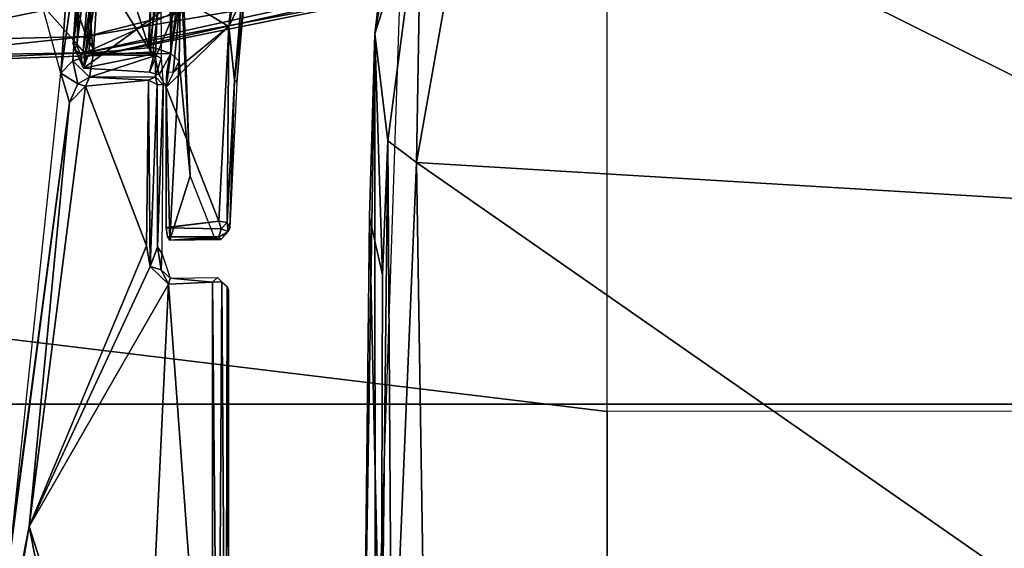
# Model space of a CAD drawing. Units: inches. Extents: x 0 to 132, y 0 to 147.
# Drawn here: x 65 to 66, y 89 to 90 of the extents above; entities that cross this region are included whole.
import ezdxf

# ---------------------------------------------------------------- set-up
doc = ezdxf.new("R2010")
doc.units = ezdxf.units.IN
doc.header["$MEASUREMENT"] = 0
for name, color, linetype in [('SEAT-BASE', 5, 'Continuous'), ('SEAT-CHASSIS', 5, 'Continuous'), ('SEAT-FABRIC', 5, 'Continuous'), ('SEAT-FRAME', 5, 'Continuous')]:
    doc.layers.add(name, color=color, linetype=linetype)

# ---------------------------------------------------------------- blocks, each defined once
blk = doc.blocks.new('1AERON2_B_TLIMANGL_ARMS_POSTUREFITSL_3T')
at = {"layer": 'SEAT-BASE'}
for points in [[(-0.6744, -1.1905, 4.1832), (-4.0382, -11.6139, 3.1616), (-4.1668, -11.6385, 3.2423), (-0.719, -1.1512, 4.3018)], [(-0.9319, -1.4933, 5.6622), (-0.719, -1.1512, 4.3018), (-4.1668, -11.6385, 3.2423), (-3.3384, -9.5727, 3.9879)], [(-0.6744, -1.1905, 4.1832), (-0.5847, -1.2614, 4.119), (-3.9113, -11.6394, 3.1096), (-4.0382, -11.6139, 3.1616)], [(-0.4265, -1.3128, 4.119), (-3.7957, -11.6821, 3.0957), (-3.9113, -11.6394, 3.1096), (-0.5847, -1.2614, 4.119)], [(-0.2684, -1.3642, 4.119), (-3.6772, -11.7154, 3.1096), (-3.7957, -11.6821, 3.0957), (-0.4265, -1.3128, 4.119)], [(-0.2684, -1.3642, 4.119), (-0.1542, -1.3595, 4.1832), (-3.5595, -11.7694, 3.1616), (-3.6772, -11.7154, 3.1096)], [(-0.095, -1.3539, 4.3018), (-3.47, -11.8649, 3.2423), (-3.5595, -11.7694, 3.1616), (-0.1542, -1.3595, 4.1832)], [(-0.095, -1.3539, 4.3018), (-0.1239, -1.7559, 5.6622), (-2.9258, -9.7068, 3.9879), (-3.47, -11.8649, 3.2423)], [(-0.9319, -1.4933, 5.6622), (-3.3384, -9.5727, 3.9879), (-3.3783, -9.5833, 4.1787), (-0.9734, -1.5819, 5.8711)], [(-1.0187, -1.578, 6.004), (-3.4299, -9.5829, 4.297), (-3.4972, -9.548, 4.4046), (-1.032, -1.6207, 6.1381)], [(-1.0187, -1.578, 6.004), (-0.9734, -1.5819, 5.8711), (-3.3783, -9.5833, 4.1787), (-3.4299, -9.5829, 4.297)], [(-1.032, -1.6207, 6.1381), (-3.1003, -8.2717, 4.6837), (-3.1559, -8.3768, 4.7054), (-1.0913, -1.6518, 6.156)], [(-1.2495, -1.6518, 6.5161), (-4.324, -12.2313, 4.2077), (-4.3746, -12.7122, 4.1389), (-1.0437, -1.701, 6.6264)], [(-1.2495, -1.6518, 6.5161), (-1.3248, -1.7804, 6.4477), (-3.8678, -10.5115, 4.5256), (-4.324, -12.2313, 4.2077)], [(-1.2492, -1.7567, 6.1669), (-1.0913, -1.6518, 6.156), (-3.1559, -8.3768, 4.7054), (-3.3759, -8.8451, 4.6181)], [(-0.8432, -1.8393, 6.6746), (-1.0437, -1.701, 6.6264), (-4.3746, -12.7122, 4.1389), (-4.2654, -12.7109, 4.1776)], [(-3.47, -8.8482, 4.7721), (-3.6648, -9.5971, 4.6557), (-1.3855, -1.7651, 6.3529), (-1.3883, -1.7602, 6.3093)], [(-3.47, -8.8482, 4.7721), (-1.3883, -1.7602, 6.3093), (-1.7149, -2.8952, 6.0373), (-3.5024, -8.957, 4.6757)], [(-0.1423, -1.8519, 5.8711), (-2.8999, -9.7388, 4.1787), (-2.9258, -9.7068, 3.9879), (-0.1239, -1.7559, 5.6622)], [(-1.2492, -1.7567, 6.1669), (-2.3126, -5.3009, 5.3925), (-2.077, -4.2976, 5.633), (-1.316, -1.7665, 6.1859)], [(-1.3697, -1.7747, 6.3972), (-3.6981, -9.7963, 4.6397), (-3.8678, -10.5115, 4.5256), (-1.3248, -1.7804, 6.4477)], [(-3.6648, -9.5971, 4.6557), (-1.3855, -1.7651, 6.3529), (-1.3697, -1.7747, 6.3972), (-3.6981, -9.7963, 4.6397)], [(-0.7398, -1.9027, 6.6862), (-0.8432, -1.8393, 6.6746), (-4.2654, -12.7109, 4.1776), (-4.1487, -12.7665, 4.1833)], [(-0.1423, -1.8519, 5.8711), (-0.1033, -1.8754, 6.004), (-2.8578, -9.7688, 4.297), (-2.8999, -9.7388, 4.1787)], [(-0.1177, -1.9177, 6.1381), (-2.7829, -9.7801, 4.4046), (-2.8578, -9.7688, 4.297), (-0.1033, -1.8754, 6.004)], [(-4.1476, -12.7669, 4.1833), (-0.5199, -1.9742, 6.6862), (-0.7398, -1.9027, 6.6862), (-4.1487, -12.7665, 4.1833)], [(-0.088, -1.9778, 6.156), (-2.3706, -8.632, 4.7054), (-2.3538, -8.5142, 4.6837), (-0.1177, -1.9177, 6.1381)], [(-4.1476, -12.7669, 4.1833), (-4.0205, -12.7905, 4.1776), (-0.399, -1.9836, 6.6746), (-0.5199, -1.9742, 6.6862)], [(-0.088, -1.9778, 6.156), (-0.0219, -2.1555, 6.1669), (-2.4678, -9.1401, 4.6181), (-2.3706, -8.632, 4.7054)], [(-4.0205, -12.7905, 4.1776), (-3.9329, -12.8557, 4.1389), (-0.1555, -1.9896, 6.6264), (-0.399, -1.9836, 6.6746)], [(-0.1555, -1.9896, 6.6264), (-3.9329, -12.8557, 4.1389), (-3.6912, -12.4369, 4.2077), (0.04, -2.0708, 6.5161)], [(-3.6912, -12.4369, 4.2077), (-3.0494, -10.7774, 4.5256), (0.0253, -2.2191, 6.4477), (0.04, -2.0708, 6.5161)], [(0.0253, -2.2191, 6.4477), (-3.0494, -10.7774, 4.5256), (-2.7663, -10.099, 4.6397), (0.0649, -2.2409, 6.3972)], [(0.0834, -2.2423, 6.3529), (0.0649, -2.2409, 6.3972), (-2.7663, -10.099, 4.6397), (-2.6762, -9.9184, 4.6557)], [(0.0886, -2.2401, 6.3093), (0.0834, -2.2423, 6.3529), (-2.6762, -9.9184, 4.6557), (-2.3936, -9.1979, 4.7721)], [(-2.4313, -9.3051, 4.6757), (-0.3144, -3.3503, 6.0373), (0.0886, -2.2401, 6.3093), (-2.3936, -9.1979, 4.7721)], [(-2.1163, -4.3524, 5.6397), (-3.5024, -8.957, 4.6757), (-1.7149, -2.8952, 6.0373), (-1.9862, -3.8565, 5.78)], [(-0.6599, -4.2874, 5.78), (-0.3144, -3.3503, 6.0373), (-2.4313, -9.3051, 4.6757), (-0.8462, -4.7651, 5.6397)]]:
    blk.add_3dface(points, dxfattribs=at)
at = {"layer": 'SEAT-CHASSIS'}
for points in [[(-2.4523, -3.59, 11.7341), (-2.4523, -3.59, 11.7341), (-2.4468, -3.5849, 11.73), (-2.4465, -3.5963, 11.7268)], [(-2.4468, -3.5849, 11.73), (-2.4468, -3.5849, 11.73), (-2.4413, -3.5782, 11.7373), (-1.7066, -3.58, 11.601)], [(-1.7077, -3.5894, 11.594), (-1.7077, -3.5894, 11.594), (-2.4468, -3.5849, 11.73), (-1.7066, -3.58, 11.601)], [(-1.7077, -3.5894, 11.594), (-1.7077, -3.5894, 11.594), (-2.4465, -3.5963, 11.7268), (-2.4468, -3.5849, 11.73)], [(-2.4413, -3.5782, 11.7373), (-2.4413, -3.5782, 11.7373), (-2.0737, -3.5767, 11.6775), (-1.7066, -3.58, 11.601)], [(-2.4413, -3.5782, 11.7373), (-2.4413, -3.5782, 11.7373), (-2.4364, -3.5767, 11.743), (-2.0737, -3.5767, 11.6775)], [(-2.4523, -3.59, 11.7341), (-2.4523, -3.59, 11.7341), (-2.4465, -3.5963, 11.7268), (-2.4516, -3.6486, 11.7295)], [(-2.4465, -3.5963, 11.7268), (-2.4465, -3.5963, 11.7268), (-2.4441, -3.6505, 11.7249), (-2.4516, -3.6486, 11.7295)], [(-2.4465, -3.5963, 11.7268), (-2.4465, -3.5963, 11.7268), (-1.7077, -3.5894, 11.594), (-1.7072, -3.5964, 11.5933)], [(-2.4465, -3.5963, 11.7268), (-2.4465, -3.5963, 11.7268), (-1.7072, -3.5964, 11.5933), (-2.4441, -3.6505, 11.7249)], [(-2.4441, -3.6505, 11.7249), (-2.4441, -3.6505, 11.7249), (-1.7072, -3.5964, 11.5933), (-1.7139, -3.6852, 11.5928)], [(-2.7231, -3.6598, 11.8402), (-2.7231, -3.6598, 11.8402), (-2.6902, -3.6571, 11.7922), (-2.7001, -3.6668, 11.7863)], [(-2.6906, -3.6648, 11.782), (-2.6906, -3.6648, 11.782), (-2.7001, -3.6668, 11.7863), (-2.6902, -3.6571, 11.7922)], [(-2.6906, -3.6648, 11.782), (-2.6906, -3.6648, 11.782), (-2.6902, -3.6571, 11.7922), (-2.4897, -3.6642, 11.7401)], [(-2.4824, -3.6589, 11.7457), (-2.4824, -3.6589, 11.7457), (-2.4897, -3.6642, 11.7401), (-2.6902, -3.6571, 11.7922)], [(-2.4897, -3.6642, 11.7401), (-2.4897, -3.6642, 11.7401), (-2.4824, -3.6589, 11.7457), (-2.4617, -3.6596, 11.7313)], [(-2.4617, -3.6596, 11.7313), (-2.4617, -3.6596, 11.7313), (-2.4824, -3.6589, 11.7457), (-2.4516, -3.6486, 11.7295)], [(-2.4661, -3.6731, 11.7295), (-2.4661, -3.6731, 11.7295), (-2.4441, -3.6505, 11.7249), (-2.1448, -3.8227, 11.6658)], [(-2.4661, -3.6731, 11.7295), (-2.4661, -3.6731, 11.7295), (-2.4617, -3.6596, 11.7313), (-2.4441, -3.6505, 11.7249)], [(-2.4617, -3.6596, 11.7313), (-2.4617, -3.6596, 11.7313), (-2.4516, -3.6486, 11.7295), (-2.4441, -3.6505, 11.7249)], [(-1.7139, -3.6852, 11.5928), (-1.7139, -3.6852, 11.5928), (-2.1448, -3.8227, 11.6658), (-2.4441, -3.6505, 11.7249)], [(-2.9131, -3.7317, 11.9278), (-2.9131, -3.7317, 11.9278), (-2.8885, -3.6606, 11.9156), (-2.7305, -3.6727, 11.8386)], [(-2.8885, -3.6606, 11.9156), (-2.8885, -3.6606, 11.9156), (-2.7231, -3.6598, 11.8402), (-2.7264, -3.6667, 11.8375)], [(-2.7305, -3.6727, 11.8386), (-2.7305, -3.6727, 11.8386), (-2.8885, -3.6606, 11.9156), (-2.7264, -3.6667, 11.8375)], [(-2.7305, -3.6727, 11.8386), (-2.7305, -3.6727, 11.8386), (-2.7264, -3.6667, 11.8375), (-2.7274, -3.7435, 11.837)], [(-2.6999, -3.7482, 11.7848), (-2.6999, -3.7482, 11.7848), (-2.7274, -3.7435, 11.837), (-2.7264, -3.6667, 11.8375)], [(-2.7001, -3.6668, 11.7863), (-2.7001, -3.6668, 11.7863), (-2.7264, -3.6667, 11.8375), (-2.7231, -3.6598, 11.8402)], [(-2.7264, -3.6667, 11.8375), (-2.7264, -3.6667, 11.8375), (-2.7001, -3.6668, 11.7863), (-2.6999, -3.7482, 11.7848)], [(-2.6961, -3.6755, 11.7817), (-2.6961, -3.6755, 11.7817), (-2.7001, -3.6668, 11.7863), (-2.6906, -3.6648, 11.782)], [(-2.7001, -3.6668, 11.7863), (-2.7001, -3.6668, 11.7863), (-2.6961, -3.6755, 11.7817), (-2.6999, -3.7482, 11.7848)], [(-2.6906, -3.6648, 11.782), (-2.6906, -3.6648, 11.782), (-2.4661, -3.6731, 11.7295), (-2.6961, -3.6755, 11.7817)], [(-2.4897, -3.6642, 11.7401), (-2.4897, -3.6642, 11.7401), (-2.4661, -3.6731, 11.7295), (-2.6906, -3.6648, 11.782)], [(-2.4617, -3.6596, 11.7313), (-2.4617, -3.6596, 11.7313), (-2.4661, -3.6731, 11.7295), (-2.4897, -3.6642, 11.7401)], [(-2.7305, -3.6727, 11.8386), (-2.7305, -3.6727, 11.8386), (-2.7274, -3.7435, 11.837), (-2.9131, -3.7317, 11.9278)], [(-2.6999, -3.7482, 11.7848), (-2.6999, -3.7482, 11.7848), (-2.6961, -3.6755, 11.7817), (-2.6888, -3.7531, 11.7786)], [(-2.6961, -3.6755, 11.7817), (-2.6961, -3.6755, 11.7817), (-2.4661, -3.6731, 11.7295), (-2.4914, -3.6778, 11.7349)], [(-2.6961, -3.6755, 11.7817), (-2.6961, -3.6755, 11.7817), (-2.4914, -3.6778, 11.7349), (-2.6888, -3.7531, 11.7786)], [(-2.4914, -3.6778, 11.7349), (-2.4914, -3.6778, 11.7349), (-2.1448, -3.8227, 11.6658), (-2.6888, -3.7531, 11.7786)], [(-2.4914, -3.6778, 11.7349), (-2.4914, -3.6778, 11.7349), (-2.4661, -3.6731, 11.7295), (-2.1448, -3.8227, 11.6658)], [(-2.1448, -3.8227, 11.6658), (-2.1448, -3.8227, 11.6658), (-1.7139, -3.6852, 11.5928), (-1.6961, -3.7353, 11.5902)], [(-2.7274, -3.7435, 11.837), (-2.7274, -3.7435, 11.837), (-2.9022, -3.7564, 11.9312), (-2.9131, -3.7317, 11.9278)], [(-2.7201, -3.7689, 11.8417), (-2.7201, -3.7689, 11.8417), (-2.9022, -3.7564, 11.9312), (-2.7274, -3.7435, 11.837)], [(-2.6999, -3.7482, 11.7848), (-2.6999, -3.7482, 11.7848), (-2.7201, -3.7689, 11.8417), (-2.7274, -3.7435, 11.837)], [(-2.1448, -3.8227, 11.6658), (-2.1448, -3.8227, 11.6658), (-1.6961, -3.7353, 11.5902), (-1.7208, -3.8955, 11.5947)], [(-2.6999, -3.7482, 11.7848), (-2.6999, -3.7482, 11.7848), (-2.6916, -3.7625, 11.7847), (-2.7201, -3.7689, 11.8417)], [(-2.6888, -3.7531, 11.7786), (-2.6888, -3.7531, 11.7786), (-2.6916, -3.7625, 11.7847), (-2.6999, -3.7482, 11.7848)], [(-2.6888, -3.7531, 11.7786), (-2.6888, -3.7531, 11.7786), (-2.6683, -3.7728, 11.7804), (-2.6916, -3.7625, 11.7847)], [(-2.6683, -3.7728, 11.7804), (-2.6683, -3.7728, 11.7804), (-2.6888, -3.7531, 11.7786), (-2.1448, -3.8227, 11.6658)], [(-3.0985, -3.7621, 12.0902), (-2.8999, -3.7699, 11.9546), (-2.7049, -3.7834, 11.8585), (-3.1179, -3.8973, 12.8678)], [(-2.7201, -3.7689, 11.8417), (-2.7201, -3.7689, 11.8417), (-2.7049, -3.7834, 11.8585), (-2.9022, -3.7564, 11.9312)], [(-2.9022, -3.7564, 11.9312), (-2.9022, -3.7564, 11.9312), (-2.7049, -3.7834, 11.8585), (-2.8999, -3.7699, 11.9546)], [(-2.7049, -3.7834, 11.8585), (-2.7049, -3.7834, 11.8585), (-2.7201, -3.7689, 11.8417), (-2.6916, -3.7625, 11.7847)], [(-2.6916, -3.7625, 11.7847), (-2.6916, -3.7625, 11.7847), (-2.6683, -3.7728, 11.7804), (-2.7049, -3.7834, 11.8585)], [(-2.6683, -3.7728, 11.7804), (-2.6683, -3.7728, 11.7804), (-2.1352, -3.8436, 11.6814), (-2.7049, -3.7834, 11.8585)], [(-2.1352, -3.8436, 11.6814), (-2.1352, -3.8436, 11.6814), (-2.6683, -3.7728, 11.7804), (-1.8484, -3.8812, 11.6202)], [(-1.8484, -3.8812, 11.6202), (-1.8484, -3.8812, 11.6202), (-2.6683, -3.7728, 11.7804), (-2.1448, -3.8227, 11.6658)], [(-2.336, -4.0077, 12.8788), (-2.1352, -3.8436, 11.6814), (-2.7049, -3.7834, 11.8585), (-3.1179, -3.8973, 12.8678)], [(-2.1448, -3.8227, 11.6658), (-2.1448, -3.8227, 11.6658), (-1.7208, -3.8955, 11.5947), (-1.8484, -3.8812, 11.6202)]]:
    blk.add_3dface(points, dxfattribs=at)
at = {"layer": 'SEAT-FABRIC'}
for points in [[(-2.2958, -8.4159, 18.6241), (-0.9484, -8.5757, 18.7401), (-0.9484, 8.5757, 18.7401), (-2.2958, 8.4159, 18.6241)], [(-2.2958, -8.4159, 18.6241), (-2.2958, 8.4159, 18.6241), (-3.0137, 8.263, 18.5475), (-3.0137, -8.263, 18.5475)]]:
    blk.add_3dface(points, dxfattribs=at)
at = {"layer": 'SEAT-FRAME'}
for points in [[(-2.2873, -2.073, 14.4623), (-2.2867, -3.109, 14.4216), (-3.0752, -3.109, 14.2986), (-3.0758, -2.073, 14.338)], [(-1.4944, -3.109, 14.5182), (-1.4949, -2.073, 14.56), (-2.2873, -2.073, 14.4623), (-2.2867, -3.109, 14.4216)], [(-3.3312, -2.1871, 11.9315), (-2.5295, -2.2612, 11.7419), (-3.0296, -3.2676, 11.8616)], [(-2.5295, -2.2612, 11.7419), (-2.5945, -3.3445, 11.7625), (-3.0296, -3.2676, 11.8616)], [(-2.5295, -2.2612, 11.7419), (-1.8679, -2.3011, 11.619), (-2.5945, -3.3445, 11.7625)], [(-2.5945, -3.3445, 11.7625), (-1.8679, -2.3011, 11.619), (-1.8621, -3.3329, 11.6233)], [(-2.3989, -4.0341, 14.3557), (-2.2867, -3.109, 14.4216), (-3.0752, -3.109, 14.2986), (-2.8748, -3.8995, 14.2913)], [(-2.3989, -4.0341, 14.3557), (-1.9723, -4.0741, 14.4099), (-1.4944, -3.109, 14.5182), (-2.2867, -3.109, 14.4216)], [(-2.7299, -3.754, 15.6262), (-2.8451, -3.2337, 15.5905), (-2.8296, -3.2284, 15.6847)], [(-2.8296, -3.2284, 15.6847), (-2.8393, -3.238, 15.7848), (-2.7266, -3.7383, 15.7142)], [(-2.7266, -3.7383, 15.7142), (-2.7299, -3.754, 15.6262), (-2.8296, -3.2284, 15.6847)], [(-2.8806, -3.2382, 15.8896), (-2.7501, -3.7522, 15.8302), (-2.8393, -3.238, 15.7848)], [(-2.8196, -3.7759, 15.9699), (-2.7501, -3.7522, 15.8302), (-2.8806, -3.2382, 15.8896)], [(-2.8051, -3.588, 15.5182), (-2.8451, -3.2337, 15.5905), (-2.7299, -3.754, 15.6262)], [(-2.7501, -3.7522, 15.8302), (-2.7266, -3.7383, 15.7142), (-2.8393, -3.238, 15.7848)], [(-2.9335, -3.3387, 11.8711), (-3.0296, -3.2676, 11.8616), (-2.5945, -3.3445, 11.7625)], [(-2.7533, -3.3959, 12.1596), (-3.0343, -3.3623, 12.2282), (-2.9335, -3.3387, 11.8711)], [(-2.9335, -3.3387, 11.8711), (-2.6211, -3.3797, 11.8117), (-2.7533, -3.3959, 12.1596)], [(-2.5945, -3.3445, 11.7625), (-2.6211, -3.3797, 11.8117), (-2.9335, -3.3387, 11.8711)], [(-1.8689, -3.3748, 11.6545), (-2.5945, -3.3445, 11.7625), (-1.8621, -3.3329, 11.6233)], [(-2.5945, -3.3445, 11.7625), (-1.8689, -3.3748, 11.6545), (-2.6211, -3.3797, 11.8117)], [(-2.9667, -3.3594, 12.2165), (-3.0343, -3.3623, 12.2282), (-2.7533, -3.3959, 12.1596)], [(-2.9667, -3.3594, 12.2165), (-2.7533, -3.3959, 12.1596), (-1.885, -3.3954, 12.0104)], [(-1.8783, -3.3881, 11.6975), (-2.6211, -3.3797, 11.8117), (-1.8689, -3.3748, 11.6545)], [(-2.7533, -3.3959, 12.1596), (-2.6211, -3.3797, 11.8117), (-2.4557, -3.3864, 11.803)], [(-2.7533, -3.3959, 12.1596), (-2.4557, -3.3864, 11.803), (-2.5271, -3.4025, 12.1017)], [(-2.6211, -3.3797, 11.8117), (-1.8783, -3.3881, 11.6975), (-2.4557, -3.3864, 11.803)], [(-2.5266, -3.4025, 12.1016), (-2.4557, -3.3864, 11.803), (-1.8783, -3.3881, 11.6975)], [(-1.8783, -3.3881, 11.6975), (-1.8931, -3.4096, 11.9912), (-2.5266, -3.4025, 12.1016)], [(-1.8931, -3.4096, 11.9912), (-1.885, -3.3954, 12.0104), (-2.7533, -3.3959, 12.1596)], [(-2.5271, -3.4025, 12.1017), (-1.8931, -3.4096, 11.9912), (-2.7533, -3.3959, 12.1596)], [(-3.2287, -3.5185, 12.6339), (-3.2287, -3.5185, 12.6339), (-2.6938, -3.5664, 11.7999), (-2.8004, -3.5568, 11.8256)], [(-2.9016, -3.562, 11.8286), (-2.9016, -3.562, 11.8286), (-2.8936, -3.5519, 11.8297), (-2.7624, -3.5761, 11.7961)], [(-2.7949, -3.5606, 11.8124), (-2.7949, -3.5606, 11.8124), (-2.7624, -3.5761, 11.7961), (-2.8936, -3.5519, 11.8297)], [(-2.8004, -3.5568, 11.8256), (-2.8004, -3.5568, 11.8256), (-2.6938, -3.5664, 11.7999), (-2.6962, -3.5691, 11.7897)], [(-2.7949, -3.5606, 11.8124), (-2.7949, -3.5606, 11.8124), (-2.8004, -3.5568, 11.8256), (-2.6962, -3.5691, 11.7897)], [(-2.6962, -3.5691, 11.7897), (-2.6962, -3.5691, 11.7897), (-2.7624, -3.5761, 11.7961), (-2.7949, -3.5606, 11.8124)], [(-2.9016, -3.562, 11.8286), (-2.7624, -3.5761, 11.7961), (-2.7984, -3.636, 11.804)], [(-2.6962, -3.5691, 11.7897), (-2.6962, -3.5691, 11.7897), (-2.5201, -3.5781, 11.7493), (-2.7624, -3.5761, 11.7961)], [(-2.5139, -3.5747, 11.7625), (-2.5139, -3.5747, 11.7625), (-2.6962, -3.5691, 11.7897), (-2.6938, -3.5664, 11.7999)], [(-2.5139, -3.5747, 11.7625), (-2.5139, -3.5747, 11.7625), (-2.5201, -3.5781, 11.7493), (-2.6962, -3.5691, 11.7897)], [(-2.7624, -3.5761, 11.7961), (-2.7059, -3.6448, 11.7825), (-2.7984, -3.636, 11.804)], [(-2.7624, -3.5761, 11.7961), (-2.5219, -3.5883, 11.7426), (-2.6876, -3.6533, 11.7785)], [(-2.5219, -3.5883, 11.7426), (-2.5219, -3.5883, 11.7426), (-2.7624, -3.5761, 11.7961), (-2.5201, -3.5781, 11.7493)], [(-2.5124, -3.5854, 11.7433), (-2.5124, -3.5854, 11.7433), (-2.5219, -3.5883, 11.7426), (-2.5201, -3.5781, 11.7493)], [(-2.5135, -3.6537, 11.7417), (-2.5135, -3.6537, 11.7417), (-2.5219, -3.5883, 11.7426), (-2.5124, -3.5854, 11.7433)], [(-2.509, -3.577, 11.7541), (-2.509, -3.577, 11.7541), (-2.5201, -3.5781, 11.7493), (-2.5139, -3.5747, 11.7625)], [(-2.509, -3.577, 11.7541), (-2.509, -3.577, 11.7541), (-2.5124, -3.5854, 11.7433), (-2.5201, -3.5781, 11.7493)], [(-2.5139, -3.5747, 11.7625), (-2.5139, -3.5747, 11.7625), (-2.5054, -3.5803, 11.7677), (-2.509, -3.577, 11.7541)], [(-2.5124, -3.5854, 11.7433), (-2.5124, -3.5854, 11.7433), (-2.509, -3.577, 11.7541), (-2.5026, -3.5883, 11.7496)], [(-2.509, -3.577, 11.7541), (-2.509, -3.577, 11.7541), (-2.5054, -3.5803, 11.7677), (-2.4994, -3.586, 11.761)], [(-2.509, -3.577, 11.7541), (-2.509, -3.577, 11.7541), (-2.4994, -3.586, 11.761), (-2.5026, -3.5883, 11.7496)], [(-2.4994, -3.586, 11.761), (-2.4994, -3.586, 11.761), (-2.5054, -3.5803, 11.7677), (-2.5011, -3.5935, 11.7707)], [(-2.5026, -3.5883, 11.7496), (-2.5026, -3.5883, 11.7496), (-2.4994, -3.586, 11.761), (-2.4983, -3.649, 11.7623)], [(-2.5011, -3.5935, 11.7707), (-2.5011, -3.5935, 11.7707), (-2.4983, -3.649, 11.7623), (-2.4994, -3.586, 11.761)], [(-2.7829, -3.8014, 15.5094), (-2.8051, -3.588, 15.5182), (-2.7299, -3.754, 15.6262)], [(-2.6876, -3.6533, 11.7785), (-2.5219, -3.5883, 11.7426), (-2.5142, -3.6537, 11.7417)], [(-2.4983, -3.649, 11.7623), (-2.4983, -3.649, 11.7623), (-2.5011, -3.5935, 11.7707), (-2.5778, -3.6238, 11.9037)], [(-2.5025, -3.6517, 11.7494), (-2.5025, -3.6517, 11.7494), (-2.5026, -3.5883, 11.7496), (-2.4983, -3.649, 11.7623)], [(-2.7196, -3.6374, 11.8614), (-2.7196, -3.6374, 11.8614), (-2.5778, -3.6238, 11.9037), (-2.8309, -3.6354, 11.8994)], [(-2.8309, -3.6354, 11.8994), (-2.8309, -3.6354, 11.8994), (-2.5778, -3.6238, 11.9037), (-2.8162, -3.6322, 11.9066)], [(-2.4983, -3.649, 11.7623), (-2.4983, -3.649, 11.7623), (-2.5778, -3.6238, 11.9037), (-2.7196, -3.6374, 11.8614)], [(-2.7984, -3.636, 11.804), (-2.7107, -3.7554, 11.7876), (-3.1818, -3.6743, 11.8987)], [(-2.7288, -3.6476, 11.8427), (-2.7288, -3.6476, 11.8427), (-2.8667, -3.6431, 11.9025), (-2.8827, -3.6498, 11.9051)], [(-2.8667, -3.6431, 11.9025), (-2.8667, -3.6431, 11.9025), (-2.7288, -3.6476, 11.8427), (-2.8309, -3.6354, 11.8994)], [(-2.8309, -3.6354, 11.8994), (-2.8309, -3.6354, 11.8994), (-2.7288, -3.6476, 11.8427), (-2.7196, -3.6374, 11.8614)], [(-2.7984, -3.636, 11.804), (-2.7059, -3.674, 11.7825), (-2.7107, -3.7554, 11.7876)], [(-2.7288, -3.6476, 11.8427), (-2.7288, -3.6476, 11.8427), (-2.6876, -3.6533, 11.7785), (-2.7196, -3.6374, 11.8614)], [(-2.7196, -3.6374, 11.8614), (-2.7196, -3.6374, 11.8614), (-2.6876, -3.6533, 11.7785), (-2.4983, -3.649, 11.7623)], [(-2.8827, -3.6498, 11.9051), (-2.8827, -3.6498, 11.9051), (-2.9179, -3.6658, 11.9192), (-2.736, -3.675, 11.8338)], [(-2.7288, -3.6476, 11.8427), (-2.7288, -3.6476, 11.8427), (-2.8827, -3.6498, 11.9051), (-2.7366, -3.6694, 11.8345)], [(-2.8827, -3.6498, 11.9051), (-2.8827, -3.6498, 11.9051), (-2.736, -3.675, 11.8338), (-2.7366, -3.6694, 11.8345)], [(-2.7288, -3.6476, 11.8427), (-2.7288, -3.6476, 11.8427), (-2.7366, -3.6694, 11.8345), (-2.7287, -3.6684, 11.8294)], [(-2.7288, -3.6476, 11.8427), (-2.7288, -3.6476, 11.8427), (-2.7287, -3.6684, 11.8294), (-2.7025, -3.6623, 11.7817)], [(-2.6876, -3.6533, 11.7785), (-2.6876, -3.6533, 11.7785), (-2.7288, -3.6476, 11.8427), (-2.7025, -3.6623, 11.7817)], [(-2.8391, -3.74, 11.878), (-2.8391, -3.74, 11.878), (-2.7359, -3.6758, 11.8337), (-2.9179, -3.6658, 11.9192)], [(-2.7366, -3.6694, 11.8345), (-2.7366, -3.6694, 11.8345), (-2.7359, -3.6758, 11.8337), (-2.7287, -3.6684, 11.8294)], [(-2.7359, -3.6758, 11.8337), (-2.7359, -3.6758, 11.8337), (-2.7295, -3.7488, 11.8297), (-2.7287, -3.6684, 11.8294)], [(-2.7107, -3.7554, 11.7876), (-2.7107, -3.7554, 11.7876), (-2.7287, -3.6684, 11.8294), (-2.7295, -3.7488, 11.8297)], [(-2.7059, -3.6739, 11.7825), (-2.7059, -3.6739, 11.7825), (-2.7025, -3.6623, 11.7817), (-2.7287, -3.6684, 11.8294)], [(-2.7059, -3.6739, 11.7825), (-2.7059, -3.6739, 11.7825), (-2.7287, -3.6684, 11.8294), (-2.7107, -3.7554, 11.7876)], [(-3.1832, -3.6979, 11.9074), (-3.1832, -3.6979, 11.9074), (-3.1818, -3.6743, 11.8987), (-2.7107, -3.7554, 11.7876)], [(-2.8391, -3.74, 11.878), (-2.8391, -3.74, 11.878), (-2.7295, -3.7488, 11.8297), (-2.7359, -3.6758, 11.8337)], [(-2.7107, -3.7554, 11.7876), (-2.7107, -3.7554, 11.7876), (-2.741, -3.7683, 11.8143), (-3.1832, -3.6979, 11.9074)], [(-3.18, -3.7118, 11.9282), (-3.18, -3.7118, 11.9282), (-3.1832, -3.6979, 11.9074), (-2.741, -3.7683, 11.8143)], [(-3.18, -3.7118, 11.9282), (-3.18, -3.7118, 11.9282), (-2.741, -3.7683, 11.8143), (-3.0576, -3.7465, 11.9762)], [(-2.8391, -3.74, 11.878), (-2.8391, -3.74, 11.878), (-2.9164, -3.7406, 11.9167), (-2.732, -3.7561, 11.8302)], [(-2.9164, -3.7406, 11.9167), (-2.9164, -3.7406, 11.9167), (-2.7397, -3.7637, 11.8272), (-2.732, -3.7561, 11.8302)], [(-2.7397, -3.7637, 11.8272), (-2.7397, -3.7637, 11.8272), (-2.9164, -3.7406, 11.9167), (-2.908, -3.7543, 11.8999)], [(-2.8391, -3.74, 11.878), (-2.8391, -3.74, 11.878), (-2.732, -3.7561, 11.8302), (-2.7295, -3.7488, 11.8297)], [(-2.7501, -3.7522, 15.8302), (-2.7144, -4.0846, 15.7118), (-2.7266, -3.7383, 15.7142)], [(-2.7266, -3.7383, 15.7142), (-2.7144, -4.0846, 15.7118), (-2.7299, -3.754, 15.6262)], [(-2.908, -3.7543, 11.8999), (-2.908, -3.7543, 11.8999), (-3.0576, -3.7465, 11.9762), (-2.741, -3.7683, 11.8143)], [(-2.908, -3.7543, 11.8999), (-2.908, -3.7543, 11.8999), (-2.741, -3.7683, 11.8143), (-2.7397, -3.7637, 11.8272)], [(-2.7412, -4.0846, 15.821), (-2.7501, -3.7522, 15.8302), (-2.8196, -3.7759, 15.9699)], [(-2.7299, -3.754, 15.6262), (-2.7246, -4.0885, 15.6065), (-2.7829, -3.8014, 15.5094)], [(-2.7501, -3.7522, 15.8302), (-2.7412, -4.0846, 15.821), (-2.7144, -4.0846, 15.7118)], [(-2.741, -3.7683, 11.8143), (-2.741, -3.7683, 11.8143), (-2.7107, -3.7554, 11.7876), (-2.7344, -3.7664, 11.8173)], [(-2.732, -3.7561, 11.8302), (-2.732, -3.7561, 11.8302), (-2.7397, -3.7637, 11.8272), (-2.7279, -3.7595, 11.8211)], [(-2.7107, -3.7554, 11.7876), (-2.7107, -3.7554, 11.7876), (-2.7279, -3.7595, 11.8211), (-2.7344, -3.7664, 11.8173)], [(-2.7295, -3.7488, 11.8297), (-2.7295, -3.7488, 11.8297), (-2.732, -3.7561, 11.8302), (-2.7279, -3.7595, 11.8211)], [(-2.7246, -4.0885, 15.6065), (-2.7299, -3.754, 15.6262), (-2.7144, -4.0846, 15.7118)], [(-2.7107, -3.7554, 11.7876), (-2.7107, -3.7554, 11.7876), (-2.7295, -3.7488, 11.8297), (-2.7279, -3.7595, 11.8211)], [(-2.741, -3.7683, 11.8143), (-2.741, -3.7683, 11.8143), (-2.7344, -3.7664, 11.8173), (-2.7397, -3.7637, 11.8272)], [(-2.7397, -3.7637, 11.8272), (-2.7397, -3.7637, 11.8272), (-2.7344, -3.7664, 11.8173), (-2.7279, -3.7595, 11.8211)], [(-2.7412, -4.0846, 15.821), (-2.8196, -3.7759, 15.9699), (-2.7957, -4.079, 15.9287)], [(-2.7752, -4.0909, 15.5119), (-2.7829, -3.8014, 15.5094), (-2.7246, -4.0885, 15.6065)]]:
    blk.add_3dface(points, dxfattribs=at)
for points, invisible_edges in [([(-2.7624, -3.5761, 11.7961), (-2.6876, -3.6533, 11.7785), (-2.7059, -3.6448, 11.7825)], 2), ([(-2.5124, -3.5854, 11.7433), (-2.5124, -3.5854, 11.7433), (-2.5026, -3.5883, 11.7496), (-2.5135, -3.6537, 11.7417)], 4), ([(-2.5026, -3.5883, 11.7496), (-2.5026, -3.5883, 11.7496), (-2.5025, -3.6517, 11.7494), (-2.5135, -3.6537, 11.7417)], 9), ([(-2.7059, -3.674, 11.7825), (-2.7984, -3.636, 11.804), (-2.7059, -3.6527, 11.7825)], 12), ([(-2.7059, -3.6527, 11.7825), (-2.7984, -3.636, 11.804), (-2.7059, -3.6448, 11.7825)], 12), ([(-2.7062, -3.6525, 11.7826), (-2.7062, -3.6525, 11.7826), (-2.7059, -3.6449, 11.7825), (-2.6876, -3.6533, 11.7785)], 4), ([(-2.7025, -3.6623, 11.7817), (-2.7025, -3.6623, 11.7817), (-2.7062, -3.6525, 11.7826), (-2.6876, -3.6533, 11.7785)], 2), ([(-2.7062, -3.6525, 11.7826), (-2.7062, -3.6525, 11.7826), (-2.7025, -3.6623, 11.7817), (-2.7059, -3.6739, 11.7825)], 11), ([(-2.7059, -3.674, 11.7825), (-2.7059, -3.6527, 11.7825), (-2.7025, -3.6623, 11.7817)], 3), ([(-2.7059, -3.6527, 11.7825), (-2.6876, -3.6533, 11.7785), (-2.7025, -3.6623, 11.7817)], 13), ([(-2.6876, -3.6533, 11.7785), (-2.6876, -3.6533, 11.7785), (-2.5135, -3.6537, 11.7417), (-2.4983, -3.649, 11.7623)], 4), ([(-2.4983, -3.649, 11.7623), (-2.4983, -3.649, 11.7623), (-2.5135, -3.6537, 11.7417), (-2.5025, -3.6517, 11.7494)], 2)]:
    blk.add_3dface(points, dxfattribs=dict(at, invisible_edges=invisible_edges))

msp = doc.modelspace()

# ---------------------------------------------------------------- block references
at = {"rotation": 270}
msp.add_blockref('1AERON2_B_TLIMANGL_ARMS_POSTUREFITSL_3T', (68.606, 86.9912), dxfattribs=at)

doc.saveas('drawing.dxf')
